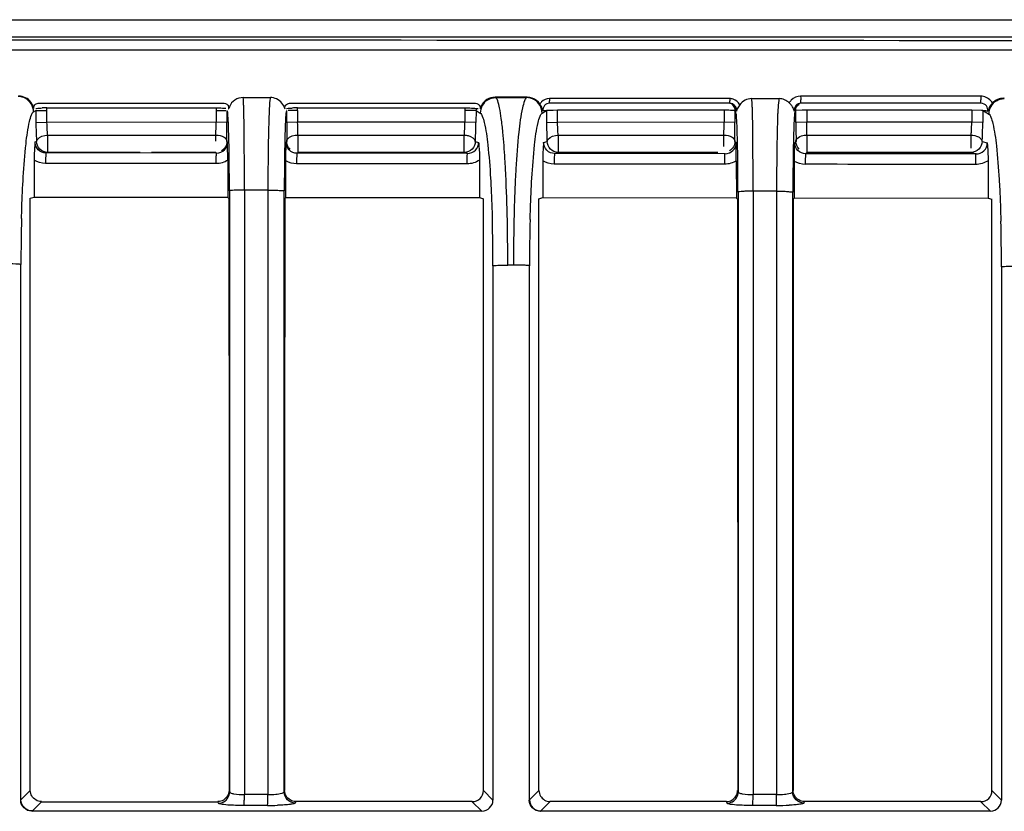
# Model space of a CAD drawing. Extents: x 11728 to 15347, y -2784 to -290.
# Drawn here: x 14067 to 14111, y -888 to -853 of the extents above; entities that cross this region are included whole.
import ezdxf

# ---------------------------------------------------------------- set-up
doc = ezdxf.new("R2010")
doc.units = 0
doc.header["$LTSCALE"] = 30.734
doc.layers.add('___SHELL', color=7, linetype='CONTINUOUS')

msp = doc.modelspace()

# ---------------------------------------------------------------- linework, layer by layer
at = {"layer": '___SHELL', "linetype": 'Continuous'}
for p, q in [((14042.508, -852.583), (14456.345, -852.583)), ((14115.191, -853.363), (14040.245, -853.363)), ((14044.103, -853.933), (14454.409, -853.932)), ((14077.061, -856.085), (14078.293, -856.087)), ((14088.439, -856.091), (14088.409, -856.073)), ((14089.856, -856.076), (14088.409, -856.073)), ((14088.439, -856.091), (14089.829, -856.092)), ((14089.856, -856.076), (14089.829, -856.092)), ((14110.277, -856.031), (14102.167, -856.031)), ((14067.833, -856.348), (14076.21, -856.348)), ((14079.144, -856.348), (14087.533, -856.348)), ((14098.976, -856.136), (14090.855, -856.136)), ((14098.984, -856.348), (14090.863, -856.348)), ((14098.976, -856.348), (14099.108, -856.375)), ((14099.954, -856.134), (14100.578, -856.135)), ((14100.578, -856.135), (14101.201, -856.136)), ((14110.287, -856.348), (14102.178, -856.348)), ((14111.338, -856.138), (14111.307, -856.12)), ((14067.626, -856.734), (14067.731, -856.671)), ((14067.731, -856.671), (14067.991, -856.67)), ((14067.731, -856.671), (14067.733, -857.206)), ((14067.991, -856.67), (14068.229, -856.669)), ((14068.222, -856.548), (14075.852, -856.548)), ((14068.231, -857.203), (14068.229, -856.669)), ((14075.844, -856.677), (14075.844, -857.203)), ((14075.845, -856.677), (14076.278, -856.677)), ((14076.335, -856.678), (14076.335, -857.204)), ((14076.394, -856.594), (14076.405, -856.601)), ((14079.028, -857.204), (14079.027, -856.678)), ((14079.518, -856.677), (14079.093, -856.677)), ((14079.511, -856.548), (14087.057, -856.548)), ((14079.518, -856.677), (14079.518, -857.203)), ((14087.051, -856.669), (14087.048, -857.203)), ((14087.549, -856.671), (14087.051, -856.669)), ((14087.492, -856.572), (14087.555, -856.576)), ((14087.549, -856.671), (14087.546, -857.206)), ((14087.555, -856.576), (14087.645, -856.587)), ((14090.526, -856.788), (14090.72, -856.671)), ((14090.72, -856.65), (14091.017, -856.649)), ((14090.72, -856.671), (14090.723, -857.206)), ((14091.017, -856.649), (14091.218, -856.648)), ((14091.221, -857.203), (14091.218, -856.648)), ((14091.218, -856.648), (14098.719, -856.648)), ((14098.719, -856.648), (14098.719, -857.203)), ((14099.21, -856.678), (14099.209, -857.204)), ((14099.254, -856.766), (14099.21, -856.678)), ((14099.278, -856.691), (14099.283, -856.696)), ((14101.952, -856.678), (14101.907, -856.768)), ((14101.943, -856.649), (14102.233, -856.648)), ((14101.953, -857.204), (14101.952, -856.678)), ((14102.233, -856.648), (14102.443, -856.648)), ((14102.443, -856.648), (14102.443, -857.203)), ((14102.443, -856.648), (14109.872, -856.648)), ((14109.872, -856.648), (14109.869, -857.203)), ((14109.872, -856.648), (14110.31, -856.649)), ((14110.31, -856.649), (14110.37, -856.65)), ((14110.37, -856.65), (14110.367, -857.206)), ((14110.37, -856.671), (14110.544, -856.777)), ((14110.544, -856.777), (14110.638, -856.833)), ((14067.733, -857.206), (14068.231, -857.203)), ((14076.344, -857.204), (14068.231, -857.203)), ((14079.519, -857.203), (14079.019, -857.204)), ((14087.048, -857.203), (14079.518, -857.203)), ((14087.546, -857.206), (14087.048, -857.203)), ((14090.723, -857.206), (14091.221, -857.203)), ((14099.219, -857.204), (14091.221, -857.203)), ((14102.444, -857.203), (14101.944, -857.204)), ((14109.869, -857.203), (14102.443, -857.203)), ((14110.367, -857.206), (14109.869, -857.203)), ((14068.259, -857.775), (14068.259, -858.561)), ((14068.259, -857.775), (14075.836, -857.775)), ((14075.836, -858.048), (14075.836, -857.775)), ((14079.527, -857.775), (14079.527, -858.561)), ((14079.527, -857.775), (14087.02, -857.775)), ((14087.02, -858.561), (14087.02, -857.775)), ((14091.249, -857.775), (14091.249, -858.561)), ((14091.249, -857.775), (14098.71, -857.775)), ((14098.71, -858.297), (14098.71, -857.775)), ((14102.452, -857.775), (14102.452, -858.561)), ((14102.452, -857.775), (14109.841, -857.775)), ((14109.841, -858.371), (14109.841, -857.775)), ((14067.694, -858.084), (14067.76, -858.063)), ((14076.327, -858.062), (14076.357, -858.093)), ((14079.003, -858.094), (14079.035, -858.062)), ((14087.518, -858.064), (14087.668, -858.109)), ((14090.594, -858.111), (14090.75, -858.063)), ((14099.202, -858.062), (14099.257, -858.118)), ((14101.903, -858.12), (14101.96, -858.062)), ((14110.339, -858.064), (14110.568, -858.132)), ((14068.188, -858.583), (14068.259, -858.561)), ((14075.866, -858.592), (14068.188, -858.583)), ((14072.43, -858.561), (14068.259, -858.561)), ((14075.836, -858.561), (14072.93, -858.561)), ((14075.866, -858.592), (14075.836, -858.561)), ((14079.492, -858.596), (14079.527, -858.561)), ((14087.166, -858.605), (14079.492, -858.596)), ((14087.02, -858.561), (14079.527, -858.561)), ((14087.02, -858.561), (14087.166, -858.605)), ((14091.088, -858.609), (14091.249, -858.561)), ((14098.766, -858.617), (14091.088, -858.609)), ((14098.43, -858.561), (14091.249, -858.561)), ((14102.392, -858.621), (14102.452, -858.561)), ((14110.066, -858.629), (14102.392, -858.621)), ((14109.841, -858.561), (14102.452, -858.561)), ((14109.841, -858.561), (14110.066, -858.629)), ((14067.652, -858.91), (14067.652, -860.568)), ((14076.37, -858.909), (14076.371, -860.579)), ((14078.989, -860.582), (14078.99, -858.939)), ((14087.706, -858.906), (14087.706, -860.592)), ((14090.552, -858.935), (14090.552, -860.595)), ((14099.27, -858.936), (14099.271, -860.604)), ((14101.889, -860.607), (14101.89, -858.962)), ((14110.606, -858.931), (14110.606, -860.615)), ((14076.452, -860.291), (14076.452, -887.362)), ((14078.178, -860.254), (14077.12, -860.252)), ((14077.12, -860.253), (14077.12, -860.63)), ((14078.178, -860.254), (14078.178, -860.634)), ((14078.909, -860.582), (14078.909, -860.294)), ((14099.352, -860.342), (14099.352, -887.361)), ((14101.082, -860.305), (14100.024, -860.303)), ((14100.024, -860.303), (14100.024, -860.656)), ((14101.082, -860.304), (14101.082, -860.659)), ((14101.809, -860.607), (14101.809, -860.344)), ((14067.479, -863.574), (14067.479, -860.62)), ((14067.48, -860.62), (14067.652, -860.568)), ((14067.652, -860.568), (14076.404, -860.579)), ((14076.388, -860.596), (14076.371, -860.579)), ((14076.423, -860.631), (14076.388, -860.596)), ((14077.12, -860.63), (14077.12, -887.287)), ((14078.178, -860.634), (14078.178, -887.288)), ((14078.909, -887.353), (14078.909, -860.582)), ((14078.989, -860.582), (14078.937, -860.634)), ((14078.956, -860.582), (14087.706, -860.592)), ((14087.706, -860.592), (14087.88, -860.644)), ((14087.88, -863.627), (14087.88, -860.644)), ((14090.379, -863.628), (14090.379, -860.646)), ((14090.38, -860.646), (14090.552, -860.595)), ((14090.552, -860.595), (14099.304, -860.604)), ((14099.288, -860.622), (14099.271, -860.604)), ((14100.024, -860.656), (14100.024, -887.288)), ((14101.082, -860.659), (14101.082, -887.288)), ((14101.809, -887.353), (14101.809, -860.607)), ((14101.889, -860.607), (14101.837, -860.659)), ((14101.856, -860.607), (14110.606, -860.615)), ((14110.606, -860.615), (14110.78, -860.667)), ((14110.78, -863.674), (14110.78, -860.667)), ((14067.058, -887.713), (14067.058, -863.61)), ((14089.238, -863.628), (14088.978, -863.627)), ((14088.31, -863.664), (14088.31, -887.722)), ((14089.958, -887.713), (14089.958, -863.664)), ((14110.781, -887.29), (14110.78, -863.674)), ((14111.21, -863.711), (14111.209, -887.721)), ((14067.479, -887.29), (14067.057, -887.713)), ((14076.437, -887.288), (14076.459, -887.362)), ((14077.12, -887.287), (14077.12, -887.479)), ((14078.178, -887.46), (14077.12, -887.46)), ((14078.178, -887.288), (14078.178, -887.479)), ((14078.923, -887.288), (14078.902, -887.353)), ((14088.312, -887.722), (14087.88, -887.29)), ((14090.379, -887.29), (14089.956, -887.713)), ((14099.336, -887.288), (14099.359, -887.361)), ((14100.024, -887.288), (14100.024, -887.478)), ((14101.082, -887.46), (14100.024, -887.46)), ((14101.082, -887.288), (14101.082, -887.478)), ((14101.823, -887.288), (14101.802, -887.353)), ((14111.211, -887.721), (14110.781, -887.29)), ((14067.558, -888.211), (14067.979, -887.79)), ((14067.979, -887.79), (14075.931, -887.791)), ((14075.954, -887.863), (14075.931, -887.791)), ((14078.158, -887.958), (14077.1, -887.957)), ((14079.431, -887.791), (14079.411, -887.853)), ((14087.382, -887.787), (14079.431, -887.787)), ((14087.382, -887.791), (14087.814, -888.222)), ((14090.457, -888.213), (14090.878, -887.791)), ((14098.831, -887.787), (14090.878, -887.787)), ((14098.854, -887.863), (14098.831, -887.792)), ((14101.064, -887.958), (14100.007, -887.957)), ((14102.331, -887.792), (14102.311, -887.855)), ((14110.283, -887.787), (14102.331, -887.787)), ((14110.283, -887.792), (14110.714, -888.222)), ((14087.814, -888.222), (14067.543, -888.222)), ((14110.714, -888.222), (14090.443, -888.223))]:
    msp.add_line(p, q, dxfattribs=at)
for points in [[(14067.049, -887.725), (14067.053, -887.721), (14067.056, -887.717), (14067.058, -887.713)], [(14089.949, -887.725), (14089.953, -887.721), (14089.956, -887.717), (14089.958, -887.713)]]:
    msp.add_lwpolyline(points, dxfattribs=at)
for centre, radius, start, end in [((14089.854, -856.777), 0.701, 71.5273, 89.8097), ((14109.242, -856.051), 7.075, 179.836, 181.1102), ((14117.766, -856.051), 7.489, 179.8451, 181.0488), ((14110.276, -856.643), 0.613, 78.7319, 89.9759), ((14066.923, -856.741), 0.703, 0.5624, 59.9437), ((14077.094, -856.789), 0.714, 156.0001, 164.7418), ((14088.402, -856.767), 0.693, 154.6855, 165.8428), ((14088.44, -856.792), 0.703, 120.7371, 179.436), ((14089.823, -856.795), 0.703, 0.5623, 59.9436), ((14090.857, -856.642), 0.506, 134.8775, 148.4241), ((14089.641, -856.916), 0.952, 27.5096, 34.5169), ((14095.234, -856.15), 4.379, 179.8234, 181.1959), ((14103.592, -856.15), 4.616, 179.8325, 181.1345), ((14098.975, -856.643), 0.507, 72.5713, 89.931), ((14102.17, -856.634), 0.605, 134.8343, 149.0999), ((14100.997, -857.026), 0.96, 37.4561, 47.0721), ((14102.178, -856.65), 0.302, 90.0163, 188.473), ((14102.19, -856.648), 0.3, 90.0016, 186.9869), ((14111.34, -856.839), 0.703, 120.7461, 179.4364), ((14069.085, -877.052), 20.522, 92.411, 92.9754), ((14067.03, -856.675), 1.199, 0.2832, 6.057), ((14077.048, -856.678), 1.203, 173.7839, 179.9193), ((14080.344, -875.885), 19.355, 92.4667, 93.1929), ((14078.314, -856.678), 1.203, 0.0807, 6.2159), ((14088.249, -856.675), 1.199, 173.9433, 179.7169), ((14088.245, -856.672), 0.697, 172.062, 179.9015), ((14093.221, -847.445), 10.831, 238.417, 239.5855), ((14111.304, -856.885), 0.736, 159.0374, 165.041), ((14085.443, -857.109), 17.71, 180.3117, 181.3274), ((14052.379, -857.157), 23.465, 358.9238, 359.8878), ((14029.163, -857.2), 47.172, 358.9523, 359.9948), ((14127.864, -857.189), 48.836, 180.0176, 181.0243), ((14080.009, -857.157), 7.039, 356.4091, 359.6234), ((14108.432, -857.109), 17.71, 180.3116, 181.3273), ((14075.254, -857.157), 23.465, 358.9238, 359.8879), ((14039.209, -857.122), 60.001, 359.63877, 359.92138), ((14150.765, -857.189), 48.812, 180.0175, 181.0247), ((14102.83, -857.157), 7.039, 356.4092, 359.6235), ((14082.123, -857.197), 14.389, 181.285, 183.4518), ((14059.052, -857.283), 16.791, 358.3198, 358.9251), ((13819.126, -860.092), 257.995, 359.96451, 0.56878), ((14195.048, -860.187), 116.87, 178.69898, 180.033), ((14081.972, -857.28), 5.073, 354.4019, 356.4131), ((14105.113, -857.197), 14.389, 181.2849, 183.4517), ((14083.458, -857.324), 15.259, 358.3064, 358.6116), ((14080.339, -857.249), 18.379, 358.611, 358.9106), ((14056.338, -857.266), 42.871, 358.9361, 359.6876), ((13863.371, -860.144), 236.653, 359.96161, 0.62135), ((14227.059, -860.285), 125.977, 178.76975, 180.00903), ((14104.793, -857.28), 5.073, 354.4021, 356.4132), ((14038.04, -859.179), 38.333, 1.2445, 1.6237), ((14060.329, -859.222), 38.943, 1.2507, 1.625), ((14049.669, -858.926), 26.701, 0.0378, 1.2452), ((14072.63, -858.954), 26.64, 0.0385, 1.2513), ((14016.685, -862.989), 72.287, 1.29502, 2.92323), ((13987.992, -863.562), 100.986, 359.96282, 1.25205), ((14171.796, -863.33), 82.559, 178.62586, 180.20686), ((14149.984, -863.649), 82.926, 178.53439, 179.9731), ((14011.801, -863.637), 76.51, 359.98026, 1.52576), ((14172.883, -863.704), 82.926, 178.53377, 179.97256), ((14034.644, -863.684), 76.565, 359.98017, 1.52517), ((14067.349, -887.465), 9.771, 358.6446, 0.0335), ((14068.368, -887.466), 9.81, 358.6374, 0.0347), ((14088.764, -887.465), 11.261, 358.8239, 0.0291), ((14089.766, -887.466), 11.316, 358.8189, 0.0301), ((14110.28, -887.289), 0.499, 270.335, 359.811), ((14078.134, -874.757), 13.204, 270.1043, 272.0485), ((14087.808, -887.716), 0.502, 270.7649, 359.2921), ((14090.459, -887.707), 0.501, 180.7072, 269.7801), ((14101.047, -875.224), 12.737, 270.0793, 272.7392), ((14110.707, -887.715), 0.503, 270.7481, 359.3237)]:
    msp.add_arc(centre, radius, start, end, dxfattribs=at)
for points, knots in [([(14044.13, -853.463), (14078.305, -853.495), (14215.056, -853.59), (14351.807, -853.558), (14454.382, -853.462)], [0, 0, 0, 0, 0.24991, 1, 1, 1, 1]), ([(14077.065, -856.085), (14076.935, -856.087), (14076.67, -856.166), (14076.494, -856.38), (14076.442, -856.499)], [0, 0, 0, 0, 0.499568, 1, 1, 1, 1]), ([(14077.093, -856.593), (14077.091, -856.536), (14077.085, -856.366), (14077.079, -856.196), (14077.061, -856.085)], [0, 0, 0, 0, 0.334994, 1, 1, 1, 1]), ([(14078.293, -856.087), (14078.255, -856.253), (14078.232, -856.74), (14078.215, -857.221), (14078.208, -857.534)], [0, 0, 0, 0, 0.352431, 1, 1, 1, 1]), ([(14088.409, -856.073), (14088.279, -856.072), (14088.013, -856.146), (14087.831, -856.353), (14087.776, -856.471)], [0, 0, 0, 0, 0.499887, 1, 1, 1, 1]), ([(14088.76, -857.653), (14088.739, -857.443), (14088.697, -857.076), (14088.624, -856.597), (14088.548, -856.29), (14088.486, -856.122), (14088.439, -856.089)], [0, 0, 0, 0, 0.392404, 0.692167, 0.894084, 1, 1, 1, 1]), ([(14089.83, -856.093), (14089.78, -856.123), (14089.707, -856.29), (14089.664, -856.445), (14089.64, -856.551)], [0, 0, 0, 0, 0.349438, 1, 1, 1, 1]), ([(14067.636, -856.587), (14067.625, -856.531), (14067.656, -856.403), (14067.776, -856.348), (14067.833, -856.348)], [0, 0, 0, 0, 0.499842, 1, 1, 1, 1]), ([(14078.951, -856.604), (14078.935, -856.547), (14078.958, -856.409), (14079.085, -856.348), (14079.144, -856.348)], [0, 0, 0, 0, 0.499771, 1, 1, 1, 1]), ([(14090.863, -856.348), (14090.781, -856.348), (14090.608, -856.422), (14090.552, -856.602), (14090.561, -856.684)], [0, 0, 0, 0, 0.501049, 1, 1, 1, 1]), ([(14090.863, -856.348), (14090.854, -856.348), (14090.867, -856.29), (14090.857, -856.267), (14090.856, -856.241)], [0, 0, 0, 0, 0.271368, 1, 1, 1, 1]), ([(14098.984, -856.348), (14098.974, -856.348), (14098.988, -856.29), (14098.977, -856.267), (14098.977, -856.241)], [0, 0, 0, 0, 0.271185, 1, 1, 1, 1]), ([(14099.996, -856.64), (14099.994, -856.583), (14099.986, -856.414), (14099.978, -856.244), (14099.954, -856.134)], [0, 0, 0, 0, 0.335229, 1, 1, 1, 1]), ([(14101.201, -856.136), (14101.193, -856.163), (14101.16, -856.33), (14101.149, -856.5), (14101.141, -856.641)], [0, 0, 0, 0, 0.164514, 1, 1, 1, 1]), ([(14101.88, -856.694), (14101.866, -856.629), (14101.829, -856.541), (14101.776, -856.464), (14101.759, -856.443)], [0, 0, 0, 0, 0.710882, 1, 1, 1, 1]), ([(14102.178, -856.348), (14102.164, -856.348), (14102.185, -856.261), (14102.169, -856.227), (14102.168, -856.188)], [0, 0, 0, 0, 0.271091, 1, 1, 1, 1]), ([(14110.287, -856.348), (14110.273, -856.348), (14110.294, -856.261), (14110.279, -856.227), (14110.278, -856.188)], [0, 0, 0, 0, 0.270914, 1, 1, 1, 1]), ([(14110.803, -856.332), (14110.78, -856.355), (14110.705, -856.443), (14110.647, -856.544), (14110.618, -856.622)], [0, 0, 0, 0, 0.282143, 1, 1, 1, 1]), ([(14067.444, -857.162), (14067.467, -857.064), (14067.509, -856.917), (14067.581, -856.766), (14067.626, -856.734)], [0, 0, 0, 0, 0.644579, 1, 1, 1, 1]), ([(14067.724, -856.576), (14067.734, -856.575), (14067.832, -856.568), (14067.931, -856.562), (14068.02, -856.558)], [0, 0, 0, 0, 0.100207, 1, 1, 1, 1]), ([(14075.852, -856.548), (14075.896, -856.55), (14076.042, -856.557), (14076.188, -856.564), (14076.29, -856.573)], [0, 0, 0, 0, 0.299869, 1, 1, 1, 1]), ([(14076.418, -857.834), (14076.414, -857.684), (14076.405, -857.42), (14076.395, -857.079), (14076.372, -856.859), (14076.368, -856.746), (14076.354, -856.715)], [0, 0, 0, 0, 0.401038, 0.707656, 0.908712, 1, 1, 1, 1]), ([(14077.108, -857.531), (14077.107, -857.441), (14077.103, -857.128), (14077.1, -856.816), (14077.093, -856.593)], [0, 0, 0, 0, 0.287602, 1, 1, 1, 1]), ([(14079.007, -856.718), (14078.992, -856.746), (14078.99, -856.854), (14078.978, -856.954), (14078.974, -857.024)], [0, 0, 0, 0, 0.310615, 1, 1, 1, 1]), ([(14079.011, -856.577), (14079.018, -856.577), (14079.102, -856.57), (14079.188, -856.565), (14079.266, -856.56)], [0, 0, 0, 0, 0.081247, 1, 1, 1, 1]), ([(14087.057, -856.548), (14087.101, -856.55), (14087.246, -856.557), (14087.391, -856.565), (14087.492, -856.572)], [0, 0, 0, 0, 0.298948, 1, 1, 1, 1]), ([(14087.738, -856.785), (14087.785, -856.814), (14087.855, -856.969), (14087.897, -857.113), (14087.92, -857.212)], [0, 0, 0, 0, 0.352463, 1, 1, 1, 1]), ([(14089.64, -856.551), (14089.558, -856.912), (14089.444, -857.829), (14089.375, -858.746), (14089.343, -859.296)], [0, 0, 0, 0, 0.402291, 1, 1, 1, 1]), ([(14090.344, -857.216), (14090.367, -857.117), (14090.409, -856.971), (14090.48, -856.82), (14090.526, -856.788)], [0, 0, 0, 0, 0.644638, 1, 1, 1, 1]), ([(14098.719, -856.648), (14098.763, -856.646), (14098.909, -856.642), (14099.055, -856.655), (14099.157, -856.663)], [0, 0, 0, 0, 0.29972, 1, 1, 1, 1]), ([(14099.157, -856.663), (14099.173, -856.664), (14099.189, -856.667), (14099.219, -856.663), (14099.219, -856.657)], [0, 0, 0, 0, 0.715456, 1, 1, 1, 1]), ([(14099.318, -857.885), (14099.314, -857.735), (14099.305, -857.471), (14099.294, -857.13), (14099.272, -856.91), (14099.268, -856.796), (14099.254, -856.766)], [0, 0, 0, 0, 0.40096, 0.707555, 0.90864, 1, 1, 1, 1]), ([(14099.268, -856.684), (14099.27, -856.685), (14099.273, -856.687), (14099.276, -856.689), (14099.278, -856.691)], [0, 0, 0, 0, 0.445293, 1, 1, 1, 1]), ([(14100.011, -857.578), (14100.01, -857.488), (14100.007, -857.175), (14100.003, -856.863), (14099.996, -856.64)], [0, 0, 0, 0, 0.28776, 1, 1, 1, 1]), ([(14101.141, -856.641), (14101.137, -856.707), (14101.122, -857.02), (14101.116, -857.333), (14101.111, -857.58)], [0, 0, 0, 0, 0.210566, 1, 1, 1, 1]), ([(14101.907, -856.768), (14101.892, -856.796), (14101.89, -856.904), (14101.878, -857.004), (14101.873, -857.075)], [0, 0, 0, 0, 0.310653, 1, 1, 1, 1]), ([(14101.88, -856.694), (14101.882, -856.692), (14101.886, -856.689), (14101.89, -856.686), (14101.892, -856.685)], [0, 0, 0, 0, 0.566897, 1, 1, 1, 1]), ([(14110.638, -856.833), (14110.685, -856.861), (14110.755, -857.016), (14110.796, -857.16), (14110.819, -857.258)], [0, 0, 0, 0, 0.352449, 1, 1, 1, 1]), ([(14067.163, -859.663), (14067.193, -859.163), (14067.259, -858.327), (14067.366, -857.491), (14067.444, -857.162)], [0, 0, 0, 0, 0.596542, 1, 1, 1, 1]), ([(14068.259, -857.775), (14068.255, -857.732), (14068.239, -857.541), (14068.232, -857.35), (14068.231, -857.203)], [0, 0, 0, 0, 0.229359, 1, 1, 1, 1]), ([(14078.974, -857.024), (14078.963, -857.206), (14078.924, -858.295), (14078.917, -859.385), (14078.917, -860.294)], [0, 0, 0, 0, 0.166459, 1, 1, 1, 1]), ([(14079.527, -857.775), (14079.526, -857.732), (14079.521, -857.541), (14079.519, -857.35), (14079.518, -857.203)], [0, 0, 0, 0, 0.229018, 1, 1, 1, 1]), ([(14087.518, -858.064), (14087.522, -857.998), (14087.538, -857.713), (14087.545, -857.426), (14087.546, -857.206)], [0, 0, 0, 0, 0.229014, 1, 1, 1, 1]), ([(14087.92, -857.212), (14087.998, -857.542), (14088.108, -858.382), (14088.174, -859.223), (14088.205, -859.727)], [0, 0, 0, 0, 0.401653, 1, 1, 1, 1]), ([(14090.063, -859.717), (14090.093, -859.217), (14090.159, -858.381), (14090.266, -857.545), (14090.344, -857.216)], [0, 0, 0, 0, 0.596564, 1, 1, 1, 1]), ([(14091.249, -857.775), (14091.245, -857.732), (14091.229, -857.541), (14091.222, -857.35), (14091.221, -857.203)], [0, 0, 0, 0, 0.229359, 1, 1, 1, 1]), ([(14101.873, -857.075), (14101.87, -857.126), (14101.857, -857.388), (14101.849, -857.649), (14101.844, -857.859)], [0, 0, 0, 0, 0.197772, 1, 1, 1, 1]), ([(14102.452, -857.775), (14102.451, -857.732), (14102.446, -857.541), (14102.444, -857.35), (14102.443, -857.203)], [0, 0, 0, 0, 0.229018, 1, 1, 1, 1]), ([(14110.339, -858.064), (14110.343, -857.998), (14110.359, -857.713), (14110.366, -857.426), (14110.367, -857.206)], [0, 0, 0, 0, 0.229014, 1, 1, 1, 1]), ([(14110.819, -857.258), (14110.898, -857.588), (14111.008, -858.428), (14111.074, -859.269), (14111.104, -859.774)], [0, 0, 0, 0, 0.40167, 1, 1, 1, 1]), ([(14067.759, -858.061), (14067.759, -858.029), (14067.868, -857.844), (14068.092, -857.783), (14068.259, -857.775)], [0, 0, 0, 0, 0.161075, 1, 1, 1, 1]), ([(14075.836, -857.775), (14075.963, -857.777), (14076.135, -857.81), (14076.262, -857.916), (14076.284, -857.943)], [0, 0, 0, 0, 0.785755, 1, 1, 1, 1]), ([(14076.444, -860.291), (14076.444, -860.065), (14076.442, -859.246), (14076.433, -858.427), (14076.418, -857.834)], [0, 0, 0, 0, 0.275888, 1, 1, 1, 1]), ([(14079.027, -858.061), (14079.027, -858.024), (14079.116, -857.826), (14079.362, -857.777), (14079.527, -857.775)], [0, 0, 0, 0, 0.184105, 1, 1, 1, 1]), ([(14087.02, -857.775), (14087.08, -857.778), (14087.267, -857.804), (14087.502, -857.927), (14087.518, -858.064)], [0, 0, 0, 0, 0.303047, 1, 1, 1, 1]), ([(14088.879, -859.303), (14088.871, -859.15), (14088.839, -858.6), (14088.799, -858.05), (14088.76, -857.653)], [0, 0, 0, 0, 0.276698, 1, 1, 1, 1]), ([(14090.749, -858.061), (14090.749, -858.029), (14090.857, -857.844), (14091.082, -857.783), (14091.249, -857.775)], [0, 0, 0, 0, 0.161076, 1, 1, 1, 1]), ([(14098.71, -857.775), (14098.838, -857.777), (14099.01, -857.81), (14099.136, -857.916), (14099.159, -857.943)], [0, 0, 0, 0, 0.785755, 1, 1, 1, 1]), ([(14101.844, -857.859), (14101.839, -858.036), (14101.823, -858.865), (14101.817, -859.693), (14101.817, -860.344)], [0, 0, 0, 0, 0.21432, 1, 1, 1, 1]), ([(14101.952, -858.061), (14101.952, -858.037), (14101.985, -857.915), (14102.111, -857.848), (14102.203, -857.817)], [0, 0, 0, 0, 0.201673, 1, 1, 1, 1]), ([(14067.694, -858.084), (14067.689, -858.141), (14067.664, -858.416), (14067.652, -858.692), (14067.652, -858.91)], [0, 0, 0, 0, 0.208278, 1, 1, 1, 1]), ([(14068.188, -858.583), (14068.061, -858.583), (14067.796, -858.476), (14067.693, -858.21), (14067.694, -858.084)], [0, 0, 0, 0, 0.5015, 1, 1, 1, 1]), ([(14068.259, -858.561), (14068.132, -858.561), (14067.865, -858.454), (14067.768, -858.19), (14067.76, -858.063)], [0, 0, 0, 0, 0.499507, 1, 1, 1, 1]), ([(14075.866, -858.592), (14075.994, -858.592), (14076.26, -858.486), (14076.366, -858.22), (14076.366, -858.093)], [0, 0, 0, 0, 0.500521, 1, 1, 1, 1]), ([(14078.99, -858.939), (14078.99, -858.855), (14078.991, -858.573), (14078.998, -858.292), (14079.003, -858.094)], [0, 0, 0, 0, 0.297361, 1, 1, 1, 1]), ([(14079.492, -858.596), (14079.364, -858.596), (14079.099, -858.488), (14078.994, -858.222), (14078.995, -858.094)], [0, 0, 0, 0, 0.501088, 1, 1, 1, 1]), ([(14087.518, -858.064), (14087.517, -858.191), (14087.41, -858.454), (14087.147, -858.561), (14087.02, -858.561)], [0, 0, 0, 0, 0.500611, 1, 1, 1, 1]), ([(14087.166, -858.605), (14087.293, -858.606), (14087.561, -858.504), (14087.669, -858.236), (14087.668, -858.109)], [0, 0, 0, 0, 0.499686, 1, 1, 1, 1]), ([(14087.668, -858.109), (14087.673, -858.164), (14087.696, -858.429), (14087.706, -858.695), (14087.706, -858.906)], [0, 0, 0, 0, 0.207964, 1, 1, 1, 1]), ([(14090.594, -858.111), (14090.589, -858.168), (14090.564, -858.442), (14090.552, -858.718), (14090.552, -858.935)], [0, 0, 0, 0, 0.208266, 1, 1, 1, 1]), ([(14091.088, -858.609), (14090.961, -858.609), (14090.696, -858.503), (14090.593, -858.237), (14090.594, -858.111)], [0, 0, 0, 0, 0.501532, 1, 1, 1, 1]), ([(14091.249, -858.561), (14091.122, -858.561), (14090.855, -858.454), (14090.758, -858.19), (14090.75, -858.063)], [0, 0, 0, 0, 0.499507, 1, 1, 1, 1]), ([(14098.766, -858.617), (14098.894, -858.618), (14099.16, -858.511), (14099.266, -858.245), (14099.266, -858.118)], [0, 0, 0, 0, 0.500713, 1, 1, 1, 1]), ([(14099.344, -860.342), (14099.344, -860.116), (14099.342, -859.297), (14099.333, -858.478), (14099.318, -857.885)], [0, 0, 0, 0, 0.275871, 1, 1, 1, 1]), ([(14101.89, -858.962), (14101.89, -858.878), (14101.891, -858.598), (14101.898, -858.317), (14101.903, -858.12)], [0, 0, 0, 0, 0.297095, 1, 1, 1, 1]), ([(14102.392, -858.621), (14102.264, -858.621), (14101.999, -858.513), (14101.894, -858.247), (14101.895, -858.12)], [0, 0, 0, 0, 0.501204, 1, 1, 1, 1]), ([(14110.339, -858.064), (14110.338, -858.191), (14110.232, -858.454), (14109.968, -858.561), (14109.841, -858.561)], [0, 0, 0, 0, 0.500611, 1, 1, 1, 1]), ([(14110.066, -858.629), (14110.194, -858.629), (14110.461, -858.527), (14110.569, -858.26), (14110.568, -858.132)], [0, 0, 0, 0, 0.499956, 1, 1, 1, 1]), ([(14110.568, -858.132), (14110.573, -858.188), (14110.596, -858.453), (14110.606, -858.72), (14110.606, -858.931)], [0, 0, 0, 0, 0.207958, 1, 1, 1, 1]), ([(14068.188, -858.583), (14068.177, -858.589), (14068.185, -858.649), (14068.166, -858.737), (14068.168, -858.887), (14068.165, -858.995), (14068.164, -859.053)], [0, 0, 0, 0, 0.082711, 0.30052, 0.631458, 1, 1, 1, 1]), ([(14075.844, -859.063), (14075.844, -859.005), (14075.847, -858.896), (14075.845, -858.746), (14075.863, -858.659), (14075.855, -858.598), (14075.866, -858.592)], [0, 0, 0, 0, 0.368622, 0.699619, 0.917427, 1, 1, 1, 1]), ([(14079.492, -858.596), (14079.481, -858.603), (14079.489, -858.663), (14079.471, -858.751), (14079.473, -858.901), (14079.47, -859.009), (14079.47, -859.067)], [0, 0, 0, 0, 0.08251, 0.300318, 0.631341, 1, 1, 1, 1]), ([(14087.145, -859.076), (14087.145, -859.018), (14087.148, -858.909), (14087.145, -858.759), (14087.164, -858.671), (14087.155, -858.612), (14087.166, -858.605)], [0, 0, 0, 0, 0.368734, 0.699813, 0.91762, 1, 1, 1, 1]), ([(14091.088, -858.609), (14091.078, -858.616), (14091.087, -858.676), (14091.068, -858.764), (14091.071, -858.914), (14091.068, -859.022), (14091.068, -859.08)], [0, 0, 0, 0, 0.082316, 0.300123, 0.631229, 1, 1, 1, 1]), ([(14098.747, -859.088), (14098.747, -859.03), (14098.75, -858.922), (14098.747, -858.772), (14098.765, -858.683), (14098.756, -858.625), (14098.766, -858.617)], [0, 0, 0, 0, 0.368841, 0.699999, 0.917805, 1, 1, 1, 1]), ([(14102.392, -858.621), (14102.381, -858.628), (14102.391, -858.687), (14102.373, -858.776), (14102.376, -858.925), (14102.373, -859.034), (14102.373, -859.092)], [0, 0, 0, 0, 0.08214, 0.299945, 0.631127, 1, 1, 1, 1]), ([(14110.048, -859.1), (14110.048, -859.042), (14110.051, -858.933), (14110.048, -858.784), (14110.066, -858.694), (14110.056, -858.636), (14110.066, -858.629)], [0, 0, 0, 0, 0.368939, 0.700168, 0.917973, 1, 1, 1, 1]), ([(14089.343, -859.296), (14089.334, -859.456), (14089.298, -860.141), (14089.274, -860.826), (14089.261, -861.35)], [0, 0, 0, 0, 0.234543, 1, 1, 1, 1]), ([(14067.085, -861.528), (14067.089, -861.364), (14067.108, -860.742), (14067.136, -860.12), (14067.163, -859.663)], [0, 0, 0, 0, 0.264138, 1, 1, 1, 1]), ([(14088.205, -859.727), (14088.213, -859.874), (14088.247, -860.498), (14088.27, -861.122), (14088.283, -861.6)], [0, 0, 0, 0, 0.234903, 1, 1, 1, 1]), ([(14089.985, -861.582), (14089.989, -861.418), (14090.008, -860.796), (14090.036, -860.174), (14090.063, -859.717)], [0, 0, 0, 0, 0.264141, 1, 1, 1, 1]), ([(14111.104, -859.774), (14111.113, -859.92), (14111.147, -860.544), (14111.17, -861.168), (14111.182, -861.646)], [0, 0, 0, 0, 0.234913, 1, 1, 1, 1]), ([(14077.12, -860.253), (14077.036, -860.253), (14076.882, -860.257), (14076.669, -860.257), (14076.548, -860.282), (14076.46, -860.274), (14076.452, -860.291)], [0, 0, 0, 0, 0.377911, 0.697871, 0.914335, 1, 1, 1, 1]), ([(14078.178, -860.254), (14078.269, -860.254), (14078.436, -860.258), (14078.669, -860.257), (14078.802, -860.285), (14078.9, -860.275), (14078.909, -860.294)], [0, 0, 0, 0, 0.371706, 0.693191, 0.913061, 1, 1, 1, 1]), ([(14100.024, -860.303), (14099.939, -860.303), (14099.785, -860.308), (14099.571, -860.307), (14099.449, -860.332), (14099.36, -860.324), (14099.352, -860.342)], [0, 0, 0, 0, 0.377507, 0.697559, 0.914248, 1, 1, 1, 1]), ([(14101.082, -860.305), (14101.173, -860.305), (14101.339, -860.309), (14101.57, -860.308), (14101.703, -860.335), (14101.8, -860.325), (14101.809, -860.344)], [0, 0, 0, 0, 0.372091, 0.69344, 0.913106, 1, 1, 1, 1]), ([(14099.323, -860.657), (14099.317, -860.651), (14099.306, -860.639), (14099.294, -860.627), (14099.288, -860.622)], [0, 0, 0, 0, 0.502473, 1, 1, 1, 1]), ([(14067.058, -863.61), (14067.039, -863.597), (14066.954, -863.596), (14066.717, -863.571), (14066.492, -863.573), (14066.327, -863.574)], [0, 0, 0, 0, 0.095496, 0.325547, 1, 1, 1, 1]), ([(14088.31, -863.664), (14088.329, -863.651), (14088.407, -863.651), (14088.626, -863.625), (14088.833, -863.628), (14088.986, -863.627)], [0, 0, 0, 0, 0.099177, 0.322566, 1, 1, 1, 1]), ([(14089.958, -863.664), (14089.938, -863.652), (14089.855, -863.65), (14089.622, -863.625), (14089.401, -863.628), (14089.238, -863.628)], [0, 0, 0, 0, 0.095214, 0.324168, 1, 1, 1, 1]), ([(14111.21, -863.711), (14111.229, -863.698), (14111.306, -863.697), (14111.527, -863.672), (14111.734, -863.675), (14111.888, -863.674)], [0, 0, 0, 0, 0.099366, 0.322943, 1, 1, 1, 1]), ([(14077.12, -887.479), (14076.963, -887.482), (14076.746, -887.471), (14076.535, -887.426), (14076.455, -887.386), (14076.452, -887.362)], [0, 0, 0, 0, 0.682428, 0.896028, 1, 1, 1, 1]), ([(14078.909, -887.353), (14078.904, -887.394), (14078.734, -887.438), (14078.625, -887.459), (14078.533, -887.468)], [0, 0, 0, 0, 0.310296, 1, 1, 1, 1]), ([(14079.411, -887.85), (14079.285, -887.85), (14079.028, -887.735), (14078.91, -887.479), (14078.909, -887.353)], [0, 0, 0, 0, 0.500752, 1, 1, 1, 1]), ([(14087.382, -887.788), (14087.509, -887.788), (14087.772, -887.681), (14087.879, -887.417), (14087.879, -887.29)], [0, 0, 0, 0, 0.500096, 1, 1, 1, 1]), ([(14100.024, -887.478), (14099.866, -887.482), (14099.648, -887.471), (14099.436, -887.426), (14099.355, -887.385), (14099.352, -887.361)], [0, 0, 0, 0, 0.682204, 0.896014, 1, 1, 1, 1]), ([(14101.809, -887.353), (14101.804, -887.394), (14101.635, -887.438), (14101.527, -887.459), (14101.436, -887.468)], [0, 0, 0, 0, 0.31031, 1, 1, 1, 1]), ([(14102.311, -887.85), (14102.184, -887.85), (14101.928, -887.735), (14101.809, -887.48), (14101.809, -887.353)], [0, 0, 0, 0, 0.50076, 1, 1, 1, 1]), ([(14067.543, -888.219), (14067.418, -888.217), (14067.159, -888.109), (14067.052, -887.851), (14067.049, -887.725)], [0, 0, 0, 0, 0.49783, 1, 1, 1, 1]), ([(14067.558, -888.208), (14067.432, -888.207), (14067.178, -888.092), (14067.06, -887.839), (14067.058, -887.713)], [0, 0, 0, 0, 0.500037, 1, 1, 1, 1]), ([(14076.114, -887.911), (14076.076, -887.905), (14076.026, -887.894), (14075.962, -887.878), (14075.954, -887.863)], [0, 0, 0, 0, 0.683817, 1, 1, 1, 1]), ([(14077.1, -887.961), (14077.002, -887.961), (14076.673, -887.955), (14076.343, -887.945), (14076.114, -887.911)], [0, 0, 0, 0, 0.298676, 1, 1, 1, 1]), ([(14077.1, -887.957), (14077.111, -887.933), (14077.108, -887.842), (14077.116, -887.757), (14077.118, -887.696)], [0, 0, 0, 0, 0.306463, 1, 1, 1, 1]), ([(14078.158, -887.958), (14078.17, -887.935), (14078.164, -887.843), (14078.174, -887.759), (14078.175, -887.699)], [0, 0, 0, 0, 0.301408, 1, 1, 1, 1]), ([(14079.411, -887.853), (14079.405, -887.877), (14079.301, -887.89), (14079.158, -887.921), (14078.9, -887.939), (14078.712, -887.949), (14078.606, -887.953)], [0, 0, 0, 0, 0.08838, 0.296894, 0.609307, 1, 1, 1, 1]), ([(14090.443, -888.218), (14090.318, -888.217), (14090.059, -888.109), (14089.952, -887.851), (14089.949, -887.725)], [0, 0, 0, 0, 0.498047, 1, 1, 1, 1]), ([(14099.015, -887.911), (14098.977, -887.906), (14098.926, -887.894), (14098.862, -887.879), (14098.854, -887.863)], [0, 0, 0, 0, 0.684019, 1, 1, 1, 1]), ([(14100.007, -887.962), (14099.908, -887.961), (14099.577, -887.956), (14099.245, -887.946), (14099.015, -887.911)], [0, 0, 0, 0, 0.298349, 1, 1, 1, 1]), ([(14100.007, -887.957), (14100.01, -887.949), (14100.016, -887.861), (14100.02, -887.775), (14100.022, -887.696)], [0, 0, 0, 0, 0.10012, 1, 1, 1, 1]), ([(14101.064, -887.958), (14101.075, -887.934), (14101.07, -887.843), (14101.078, -887.759), (14101.08, -887.699)], [0, 0, 0, 0, 0.301003, 1, 1, 1, 1]), ([(14102.311, -887.855), (14102.302, -887.873), (14102.226, -887.889), (14102.105, -887.915), (14101.898, -887.933), (14101.743, -887.943), (14101.656, -887.947)], [0, 0, 0, 0, 0.09082, 0.294281, 0.604917, 1, 1, 1, 1]), ([(14067.543, -888.222), (14067.546, -888.22), (14067.551, -888.217), (14067.556, -888.213), (14067.558, -888.211)], [0, 0, 0, 0, 0.563147, 1, 1, 1, 1]), ([(14090.443, -888.218), (14090.446, -888.217), (14090.451, -888.214), (14090.456, -888.21), (14090.457, -888.209)], [0, 0, 0, 0, 0.56045, 1, 1, 1, 1])]:
    msp.add_open_spline(points, degree=3, knots=knots, dxfattribs=at)
for points in [[(14067.275, -856.133), (14067.172, -856.073), (14067.048, -856.039), (14066.929, -856.039)], [(14067.264, -856.096), (14067.169, -856.048), (14067.061, -856.023), (14066.955, -856.022)], [(14067.636, -856.587), (14067.597, -856.385), (14067.448, -856.187), (14067.264, -856.096)], [(14078.571, -856.153), (14078.483, -856.112), (14078.385, -856.09), (14078.289, -856.088)], [(14088.081, -856.188), (14088.187, -856.125), (14088.313, -856.09), (14088.435, -856.089)], [(14090.175, -856.187), (14090.071, -856.127), (14089.948, -856.093), (14089.828, -856.093)], [(14102.167, -856.031), (14102.014, -856.031), (14101.852, -856.098), (14101.743, -856.205)], [(14110.803, -856.332), (14110.719, -856.188), (14110.559, -856.075), (14110.396, -856.042)], [(14076.21, -856.348), (14076.287, -856.348), (14076.373, -856.408), (14076.4, -856.481)], [(14076.4, -856.481), (14076.413, -856.518), (14076.416, -856.562), (14076.405, -856.601)], [(14078.951, -856.604), (14078.897, -856.415), (14078.749, -856.237), (14078.571, -856.153)], [(14087.533, -856.348), (14087.61, -856.348), (14087.696, -856.406), (14087.723, -856.478)], [(14087.723, -856.478), (14087.737, -856.515), (14087.74, -856.559), (14087.73, -856.598)], [(14090.426, -856.377), (14090.343, -856.256), (14090.214, -856.159), (14090.076, -856.112)], [(14090.561, -856.684), (14090.547, -856.612), (14090.52, -856.542), (14090.486, -856.476)], [(14090.855, -856.136), (14090.727, -856.136), (14090.591, -856.193), (14090.5, -856.283)], [(14099.098, -856.371), (14099.062, -856.357), (14099.022, -856.348), (14098.984, -856.348)], [(14099.22, -856.657), (14099.223, -856.556), (14099.16, -856.441), (14099.072, -856.39)], [(14099.283, -856.696), (14099.303, -856.573), (14099.213, -856.418), (14099.098, -856.371)], [(14099.268, -856.684), (14099.282, -856.57), (14099.209, -856.433), (14099.107, -856.381)], [(14099.423, -856.409), (14099.364, -856.294), (14099.25, -856.198), (14099.127, -856.16)], [(14099.423, -856.409), (14099.379, -856.468), (14099.34, -856.532), (14099.312, -856.6)], [(14099.961, -856.134), (14099.759, -856.139), (14099.544, -856.248), (14099.423, -856.409)], [(14101.44, -856.188), (14101.362, -856.156), (14101.277, -856.139), (14101.194, -856.136)], [(14101.651, -856.324), (14101.59, -856.267), (14101.517, -856.219), (14101.44, -856.188)], [(14101.943, -856.649), (14101.943, -856.548), (14102.007, -856.436), (14102.095, -856.387)], [(14110.532, -856.465), (14110.475, -856.395), (14110.378, -856.348), (14110.287, -856.348)], [(14110.594, -856.695), (14110.606, -856.616), (14110.581, -856.527), (14110.532, -856.465)], [(14111.307, -856.12), (14111.125, -856.119), (14110.93, -856.201), (14110.803, -856.332)], [(14110.981, -856.235), (14111.086, -856.173), (14111.213, -856.137), (14111.335, -856.137)], [(14090.561, -856.684), (14090.614, -856.675), (14090.668, -856.673), (14090.72, -856.664)], [(14099.312, -856.6), (14099.3, -856.631), (14099.29, -856.663), (14099.283, -856.696)], [(14110.37, -856.664), (14110.408, -856.67), (14110.447, -856.671), (14110.485, -856.676)], [(14110.485, -856.676), (14110.521, -856.681), (14110.557, -856.689), (14110.594, -856.695)], [(14102.203, -857.817), (14102.282, -857.789), (14102.368, -857.776), (14102.452, -857.775)], [(14109.841, -857.775), (14109.954, -857.78), (14110.069, -857.807), (14110.168, -857.86)], [(14110.168, -857.86), (14110.21, -857.883), (14110.25, -857.912), (14110.282, -857.948)], [(14076.335, -858.062), (14076.335, -858.229), (14076.23, -858.411), (14076.085, -858.494)], [(14076.284, -857.943), (14076.312, -857.976), (14076.334, -858.019), (14076.335, -858.062)], [(14079.174, -858.415), (14079.084, -858.325), (14079.028, -858.19), (14079.027, -858.062)], [(14099.21, -858.062), (14099.21, -858.229), (14099.104, -858.411), (14098.96, -858.494)], [(14099.159, -857.943), (14099.186, -857.976), (14099.208, -858.019), (14099.21, -858.062)], [(14102.099, -858.415), (14102.009, -858.325), (14101.953, -858.19), (14101.952, -858.062)], [(14110.282, -857.948), (14110.31, -857.98), (14110.334, -858.021), (14110.339, -858.064)], [(14068.164, -859.058), (14067.987, -859.051), (14067.804, -859.002), (14067.652, -858.91)], [(14075.844, -859.063), (14073.284, -859.056), (14070.724, -859.061), (14068.164, -859.053)], [(14076.375, -858.909), (14076.22, -859.008), (14076.028, -859.065), (14075.844, -859.058)], [(14079.47, -859.071), (14079.304, -859.065), (14079.131, -859.025), (14078.99, -858.939)], [(14087.145, -859.076), (14084.586, -859.069), (14082.028, -859.074), (14079.47, -859.067)], [(14087.706, -858.906), (14087.544, -859.014), (14087.34, -859.078), (14087.145, -859.071)], [(14091.068, -859.084), (14090.889, -859.078), (14090.705, -859.028), (14090.552, -858.935)], [(14098.747, -859.088), (14096.187, -859.082), (14093.627, -859.086), (14091.068, -859.08)], [(14099.275, -858.936), (14099.121, -859.035), (14098.93, -859.09), (14098.747, -859.084)], [(14102.373, -859.096), (14102.206, -859.09), (14102.032, -859.05), (14101.89, -858.962)], [(14110.048, -859.1), (14107.49, -859.094), (14104.931, -859.098), (14102.373, -859.092)], [(14110.606, -858.931), (14110.445, -859.038), (14110.242, -859.102), (14110.048, -859.096)], [(14076.423, -860.631), (14076.427, -869.517), (14076.433, -878.402), (14076.437, -887.288)], [(14078.937, -860.634), (14078.932, -869.519), (14078.926, -878.403), (14078.923, -887.288)], [(14099.323, -860.657), (14099.327, -869.534), (14099.333, -878.411), (14099.336, -887.288)], [(14101.837, -860.659), (14101.832, -869.535), (14101.826, -878.412), (14101.823, -887.288)], [(14067.479, -887.29), (14067.479, -879.384), (14067.478, -871.479), (14067.479, -863.574)], [(14087.88, -887.29), (14087.88, -879.403), (14087.88, -871.515), (14087.88, -863.627)], [(14090.379, -887.29), (14090.379, -879.403), (14090.378, -871.515), (14090.379, -863.628)], [(14067.55, -887.531), (14067.507, -887.459), (14067.48, -887.373), (14067.48, -887.29)], [(14067.979, -887.788), (14067.812, -887.788), (14067.634, -887.675), (14067.55, -887.531)], [(14076.429, -887.288), (14076.429, -887.454), (14076.318, -887.631), (14076.176, -887.716)], [(14076.381, -887.617), (14076.426, -887.541), (14076.452, -887.45), (14076.452, -887.362)], [(14078.533, -887.468), (14078.415, -887.479), (14078.297, -887.481), (14078.178, -887.479)], [(14079.001, -887.531), (14078.958, -887.458), (14078.931, -887.372), (14078.93, -887.288)], [(14079.431, -887.788), (14079.264, -887.788), (14079.085, -887.675), (14079.001, -887.531)], [(14090.381, -887.29), (14090.381, -887.456), (14090.492, -887.633), (14090.635, -887.718)], [(14098.831, -887.787), (14098.997, -887.787), (14099.174, -887.675), (14099.259, -887.532)], [(14099.259, -887.532), (14099.302, -887.46), (14099.329, -887.373), (14099.329, -887.288)], [(14099.281, -887.616), (14099.326, -887.54), (14099.352, -887.45), (14099.352, -887.361)], [(14101.436, -887.468), (14101.318, -887.479), (14101.2, -887.481), (14101.082, -887.478)], [(14101.9, -887.531), (14101.858, -887.458), (14101.831, -887.372), (14101.83, -887.288)], [(14102.331, -887.788), (14102.164, -887.788), (14101.985, -887.675), (14101.9, -887.531)], [(14076.176, -887.716), (14076.103, -887.76), (14076.016, -887.788), (14075.931, -887.788)], [(14075.954, -887.859), (14076.118, -887.858), (14076.297, -887.757), (14076.381, -887.617)], [(14090.635, -887.718), (14090.708, -887.76), (14090.794, -887.787), (14090.878, -887.787)], [(14098.854, -887.858), (14099.017, -887.858), (14099.197, -887.757), (14099.281, -887.616)]]:
    msp.add_open_spline(points, degree=3, dxfattribs=at)

doc.saveas('drawing.dxf')
